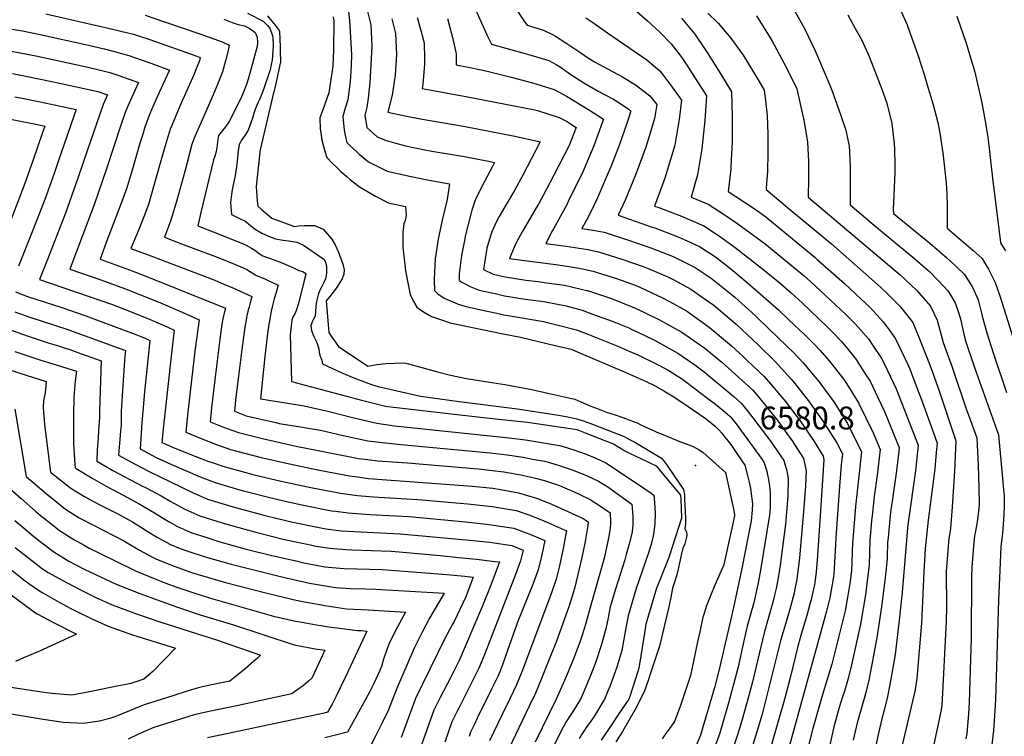
# Model space of a CAD drawing. Units: inches. Extents: x 2514341 to 2519707, y 1557753 to 1562934.
# Drawn here: x 2515739 to 2516485, y 1558336 to 1558878 of the extents above; entities that cross this region are included whole.
import ezdxf
from ezdxf.enums import TextEntityAlignment as Align

# ---------------------------------------------------------------- set-up
doc = ezdxf.new("R2010")
doc.units = ezdxf.units.IN
doc.header["$MEASUREMENT"] = 0
doc.layers.add('tile_2463_15_contour_10ft', color=212, linetype='Continuous')
doc.layers.add('tile_2463_15_spot_elev', color=97, linetype='Continuous')
doc.styles.add('Arial', font='arial.ttf')

msp = doc.modelspace()

# ---------------------------------------------------------------- linework, layer by layer
at = {"layer": 'tile_2463_15_contour_10ft'}
for points, elevation in [([(2515987.21, 1558893.84), (2515988.98, 1558877.75), (2515990.25, 1558856.31), (2515990.34, 1558851.83), (2515990.29, 1558843.39), (2515989.44, 1558831.29), (2515987.54, 1558817.66), (2515985.63, 1558811.42), (2515983.83, 1558805.15), (2515984.88, 1558794.88), (2515986.12, 1558788.38), (2515986.91, 1558785.33), (2515989.37, 1558782.91), (2515994.63, 1558778.04), (2515996.2, 1558776.64), (2516003.21, 1558770.91), (2516010.4, 1558767.16), (2516017.33, 1558763.75), (2516031.96, 1558760.33), (2516046.58, 1558757.36), (2516064.6, 1558754.02), (2516062.88, 1558742.32), (2516060.95, 1558733.88), (2516059.15, 1558726.54), (2516056.08, 1558712.18), (2516053.9, 1558697.27), (2516053.23, 1558687.32), (2516052.97, 1558681.58), (2516053.17, 1558673.19), (2516055.85, 1558670.73), (2516060.58, 1558667.42), (2516064.62, 1558665.68), (2516068.89, 1558663.9), (2516071.25, 1558663.05), (2516076.22, 1558661.41), (2516088.27, 1558658.74), (2516100.35, 1558656.1), (2516105.73, 1558654.94), (2516116.58, 1558653.16), (2516135.79, 1558649.75), (2516147.97, 1558646.81), (2516160.87, 1558643.55), (2516169.26, 1558640.2), (2516192.08, 1558631.03), (2516201.28, 1558627.09), (2516207.19, 1558624.51), (2516222.54, 1558616.96), (2516230.68, 1558612.6), (2516237, 1558608.69), (2516240.94, 1558606.03), (2516244.28, 1558603.55), (2516260.34, 1558591.55), (2516266.06, 1558587.15), (2516271.7, 1558582.68), (2516277.1, 1558577.91), (2516281.62, 1558572.39), (2516285.83, 1558566.83), (2516301.27, 1558545.29), (2516302.99, 1558542.8), (2516304.81, 1558536.37), (2516305.51, 1558533.73), (2516306.22, 1558530.11), (2516306.82, 1558524.99), (2516307.37, 1558519.96), (2516307.42, 1558508.9), (2516307.27, 1558506.34), (2516306.87, 1558503.18), (2516299.86, 1558459.89), (2516297.99, 1558450.65), (2516296.05, 1558441.43), (2516295.26, 1558437.84), (2516293.3, 1558430.7), (2516290.12, 1558418.97), (2516287.57, 1558407.91), (2516283.15, 1558388.13), (2516281.94, 1558383.39), (2516276.13, 1558361.67), (2516269.05, 1558337.27), (2516265.6, 1558327.91)], 6560), ([(2516111.08, 1558892.91), (2516120.99, 1558877.63), (2516123.42, 1558874.29), (2516135.82, 1558870.64), (2516142.14, 1558867.51), (2516145.01, 1558865.92), (2516152.84, 1558860.95), (2516163.26, 1558853.79), (2516169.94, 1558849.43), (2516174.53, 1558846.59), (2516184.68, 1558841.05), (2516195.53, 1558835.06), (2516206.15, 1558828.54), (2516216.3, 1558820.83), (2516221.63, 1558814.18), (2516219.82, 1558803.67), (2516217, 1558794.37), (2516213.24, 1558782), (2516205.83, 1558761.42), (2516197.72, 1558741.74), (2516192.4, 1558730.37), (2516218.02, 1558721.38), (2516220, 1558720.69), (2516237.11, 1558714.28), (2516242.21, 1558712.04), (2516253.96, 1558706.58), (2516265.92, 1558698.75), (2516277.56, 1558689.68), (2516290.03, 1558679.3), (2516303.93, 1558667.34), (2516313.75, 1558658.6), (2516321.88, 1558650.96), (2516333.61, 1558639.61), (2516340.87, 1558632.46), (2516345.03, 1558628.11), (2516352.42, 1558619.81), (2516360.41, 1558609.4), (2516363.83, 1558604.82), (2516374.4, 1558588.25), (2516385.29, 1558565.48), (2516390.8, 1558552.79), (2516388.52, 1558533.3), (2516386.12, 1558517.36), (2516384.58, 1558502.62), (2516384.22, 1558499.08), (2516383, 1558483.63), (2516382.63, 1558474.64), (2516382.35, 1558465.53), (2516380.18, 1558446.97), (2516379.63, 1558442.79), (2516375.8, 1558420.67), (2516368.88, 1558389.73), (2516366.5, 1558379.31), (2516363.59, 1558369.68), (2516362.16, 1558365.38), (2516359.65, 1558357.41), (2516355.57, 1558342.87), (2516355.05, 1558340.53), (2516344.16, 1558291.03)], 6500), ([(2516196.43, 1558893.76), (2516214.62, 1558877.5), (2516223.61, 1558869.16), (2516232.39, 1558860.19), (2516239.47, 1558851.13), (2516242.17, 1558847.53), (2516259.16, 1558820.73), (2516257.84, 1558802.11), (2516255.58, 1558780.66), (2516252.33, 1558760.99), (2516247.51, 1558744.04), (2516260.54, 1558738.62), (2516272.72, 1558730.78), (2516282.91, 1558723.85), (2516295.11, 1558715.08), (2516303.64, 1558708.69), (2516324.76, 1558691.31), (2516333.07, 1558684.35), (2516338.21, 1558679.87), (2516360.58, 1558659.03), (2516364.91, 1558654.92), (2516371.58, 1558648.35), (2516376.09, 1558643.39), (2516381.8, 1558636.63), (2516385.25, 1558631.69), (2516391.92, 1558621.49), (2516396.25, 1558612.83), (2516402.84, 1558598.76), (2516419.45, 1558556.06), (2516417.69, 1558539.29), (2516417.37, 1558536.59), (2516411.89, 1558497.52), (2516411.43, 1558493.21), (2516407.31, 1558444.55), (2516404.78, 1558421.33), (2516402.1, 1558397.69), (2516400.39, 1558387.44), (2516398.08, 1558374.93), (2516396.23, 1558365.82), (2516393.82, 1558355.43), (2516391.92, 1558348.74), (2516388.9, 1558335.75), (2516382.24, 1558303.32)], 6480), ([(2516321.42, 1558893.43), (2516330.94, 1558876.27), (2516333.56, 1558871.22), (2516341.49, 1558854.81), (2516344.05, 1558849.06), (2516352.6, 1558828.77), (2516353.99, 1558825.01), (2516360.81, 1558806.01), (2516364.59, 1558794.7), (2516367.15, 1558782.75), (2516367.38, 1558778.27), (2516367.92, 1558766.82), (2516367.99, 1558751.2), (2516367.93, 1558746.61), (2516368.02, 1558738.11), (2516387.81, 1558721.21), (2516415.4, 1558698.63), (2516428.21, 1558687.38), (2516439.4, 1558675.9), (2516441.77, 1558673.43), (2516442.73, 1558671.99), (2516447.59, 1558663.88), (2516450.08, 1558656.66), (2516451.53, 1558651.9), (2516453.31, 1558643.69), (2516454.38, 1558639.26), (2516455.65, 1558634.42), (2516461.3, 1558617.19), (2516462.03, 1558615.06), (2516475.99, 1558576.14), (2516480.27, 1558564.06), (2516483.42, 1558531), (2516484.43, 1558519.77), (2516484.53, 1558518.2), (2516484.68, 1558514.5), (2516484.66, 1558509.44), (2516484.18, 1558499.44), (2516483.22, 1558489.45), (2516482.06, 1558479.46), (2516481.27, 1558461.44), (2516480.37, 1558438.68), (2516477.96, 1558363.51), (2516477.68, 1558358.84), (2516476.44, 1558339.88), (2516475.24, 1558329.25)], 6440), ([(2515911.75, 1558883.39), (2515923.67, 1558877.47), (2515926.92, 1558873.98), (2515928.49, 1558871.92), (2515930.68, 1558866.28), (2515930.86, 1558864.2), (2515931.1, 1558860.55), (2515931.17, 1558858.05), (2515930.39, 1558847.78), (2515929.94, 1558845.67), (2515929.06, 1558841.8), (2515928.57, 1558839.7), (2515923.66, 1558824.84), (2515920.98, 1558818.58), (2515919.59, 1558815.49), (2515917.32, 1558809.97), (2515915.46, 1558803.96), (2515912.16, 1558794.76), (2515909.58, 1558790.67), (2515907.77, 1558787.98), (2515905.36, 1558784.02), (2515904.75, 1558779.19), (2515903.6, 1558768.87), (2515902.67, 1558762.27), (2515902.25, 1558760.07), (2515901.51, 1558756.83), (2515900.08, 1558749.69), (2515899.47, 1558746.03), (2515898.81, 1558740), (2515899.46, 1558730.96), (2515905.14, 1558728.17), (2515910.34, 1558725.7), (2515914.28, 1558722.22), (2515916.47, 1558720.52), (2515918.21, 1558719.34), (2515919.97, 1558718.32), (2515922.62, 1558716.81), (2515927.48, 1558714.35), (2515932.83, 1558712.5), (2515938.79, 1558711.54), (2515943.09, 1558710.91), (2515949.11, 1558709.97), (2515954.05, 1558707.7), (2515969.47, 1558697.1), (2515970.64, 1558694.66), (2515971.43, 1558691.53), (2515971.59, 1558686.78), (2515971.34, 1558684.67), (2515970.72, 1558682.03), (2515969.39, 1558679.47), (2515968.39, 1558677.43), (2515967.27, 1558675.08), (2515965.52, 1558671.02), (2515964.08, 1558665.89), (2515963.65, 1558663.35), (2515963.46, 1558661.2), (2515963.16, 1558657.57), (2515962.84, 1558653.92), (2515961.78, 1558651.68), (2515960.75, 1558649.52), (2515959.61, 1558646.49), (2515960.15, 1558643.03), (2515961.97, 1558638.4), (2515963.86, 1558634.48), (2515964.8, 1558632.41), (2515965.65, 1558629.17), (2515966.05, 1558626.31), (2515966.62, 1558623.49), (2515968.02, 1558620.53), (2515968.4, 1558617.64), (2515983.01, 1558610.96), (2515992.24, 1558607.08), (2516001.54, 1558603.56), (2516005.67, 1558602.16), (2516010.58, 1558600.57), (2516042.78, 1558593.38), (2516057.35, 1558591.29), (2516071.9, 1558589.23), (2516116.08, 1558583.77), (2516147.22, 1558578.91), (2516154.14, 1558577.55), (2516160.94, 1558576.11), (2516166.47, 1558574.28), (2516172.08, 1558572.3), (2516196.89, 1558562.6), (2516200.98, 1558560.53), (2516204.95, 1558558.51), (2516225.17, 1558546.36), (2516227.63, 1558543.24), (2516229.84, 1558540.09), (2516241.89, 1558522.54), (2516242.5, 1558518.54), (2516242.66, 1558515.44), (2516243.22, 1558500.84), (2516243.33, 1558496.32), (2516242.8, 1558492.97), (2516244.02, 1558490.25), (2516244.22, 1558488.16), (2516244.19, 1558486.54), (2516242.86, 1558481.3), (2516241.29, 1558478.16), (2516240.25, 1558474.1), (2516239.79, 1558471.66), (2516237.01, 1558459.05), (2516235.38, 1558453.85), (2516233.59, 1558447.75), (2516232.09, 1558440.83), (2516230.39, 1558432.58), (2516223.62, 1558403.84), (2516220.21, 1558393.3), (2516216.67, 1558382.63), (2516215.32, 1558378.74), (2516211.97, 1558369.32), (2516209.33, 1558363.87), (2516206.18, 1558357.68), (2516195.68, 1558339.21), (2516195.63, 1558339.13), (2516194.38, 1558337.13), (2516190.58, 1558331.46)], 6590), ([(2516002.56, 1558884.64), (2516005, 1558874.48), (2516005.82, 1558858.29), (2516004.21, 1558830.71), (2516002.95, 1558818.98), (2516002, 1558812.3), (2516000.59, 1558806.18), (2516002.03, 1558796.67), (2516009.84, 1558789.72), (2516016.61, 1558786.88), (2516031.25, 1558783.03), (2516045.87, 1558779.95), (2516051.26, 1558778.99), (2516075.92, 1558774.86), (2516094.15, 1558771.18), (2516098.75, 1558770.23), (2516097.2, 1558767.24), (2516090.91, 1558755.39), (2516084.22, 1558742.43), (2516081.58, 1558734.23), (2516080.72, 1558731.12), (2516076.87, 1558715.52), (2516075.97, 1558711.25), (2516073.91, 1558701.09), (2516073.16, 1558695.93), (2516072.08, 1558685.97), (2516071.83, 1558681.24), (2516073.55, 1558679.96), (2516080.76, 1558676.13), (2516087.04, 1558673.63), (2516094.11, 1558672.05), (2516099.09, 1558670.96), (2516106.28, 1558669.39), (2516121.84, 1558666.85), (2516134.13, 1558665.19), (2516137.41, 1558664.63), (2516153.07, 1558661.6), (2516165.03, 1558658.35), (2516172.89, 1558655.47), (2516187.76, 1558650.03), (2516200.37, 1558644.91), (2516202.79, 1558643.88), (2516206.69, 1558642.02), (2516219.91, 1558635.68), (2516237.4, 1558625.96), (2516250.36, 1558617.08), (2516257.37, 1558611.68), (2516260.76, 1558608.9), (2516280.12, 1558592.78), (2516285.48, 1558587.96), (2516290.03, 1558582.48), (2516294.42, 1558576.8), (2516304.74, 1558563.3), (2516307.21, 1558559.93), (2516317.87, 1558544.48), (2516320.07, 1558536.83), (2516320.65, 1558533.58), (2516320.95, 1558530.81), (2516321.16, 1558528.5), (2516320.85, 1558519.69), (2516320.74, 1558517.16), (2516319.78, 1558505.48), (2516318.92, 1558496.4), (2516314.98, 1558465.34), (2516313.72, 1558456.94), (2516311.9, 1558447.69), (2516310.82, 1558442.57), (2516309.47, 1558437.33), (2516302.83, 1558413.99), (2516294.03, 1558376.88), (2516290.5, 1558363.63), (2516286.71, 1558350.06), (2516283.25, 1558338.14), (2516280, 1558328.49)], 6550), ([(2516084.43, 1558886.29), (2516093.43, 1558866.04), (2516096.36, 1558859.82), (2516107.37, 1558856.98), (2516123.65, 1558852.36), (2516139.96, 1558847.57), (2516145.36, 1558844.43), (2516149.27, 1558842.14), (2516155.85, 1558837.41), (2516166.43, 1558830.61), (2516177.3, 1558824.44), (2516188.27, 1558818.48), (2516190.3, 1558817.22), (2516198.8, 1558811.58), (2516201.85, 1558809.31), (2516199.86, 1558802.83), (2516194.94, 1558788.31), (2516192.68, 1558782.01), (2516186.73, 1558766.91), (2516184.88, 1558762.35), (2516176.57, 1558743.62), (2516171.27, 1558732.44), (2516168.24, 1558726.49), (2516164.92, 1558720.3), (2516173.52, 1558718.97), (2516181.65, 1558717.48), (2516199.32, 1558711.73), (2516216.99, 1558705.73), (2516233.97, 1558699), (2516240.03, 1558696.16), (2516250.69, 1558690.69), (2516262.83, 1558682.58), (2516279.16, 1558669.57), (2516280.79, 1558668.17), (2516296.36, 1558654.16), (2516298.43, 1558652.17), (2516320.63, 1558630.67), (2516324.99, 1558626.33), (2516332.44, 1558618.52), (2516341.59, 1558607.72), (2516344.3, 1558604.4), (2516355.55, 1558588.88), (2516366.09, 1558572.5), (2516376.48, 1558551.15), (2516371.98, 1558509.81), (2516369.91, 1558484.79), (2516369.76, 1558481.84), (2516369.56, 1558475.8), (2516369.34, 1558466.8), (2516368.96, 1558461.08), (2516367.94, 1558452.76), (2516366.21, 1558442.33), (2516364.09, 1558430.67), (2516361.61, 1558420.56), (2516353.99, 1558390.25), (2516351.2, 1558380.51), (2516346.78, 1558366.33), (2516339.76, 1558341.63), (2516334.21, 1558319.53)], 6510), ([(2516260.27, 1558883.4), (2516268.08, 1558875.79), (2516277.7, 1558864.37), (2516286.87, 1558851.64), (2516298.44, 1558833.02), (2516302.88, 1558825), (2516303.73, 1558819.37), (2516305.1, 1558805.81), (2516305.6, 1558791.45), (2516305.63, 1558777.41), (2516305.29, 1558763.6), (2516304.46, 1558750.76), (2516304.43, 1558749.89), (2516320.39, 1558736.43), (2516330.63, 1558727.81), (2516353.79, 1558708.55), (2516390.97, 1558675.93), (2516394.87, 1558672.3), (2516402.91, 1558664.18), (2516405.73, 1558661.21), (2516412.63, 1558652.64), (2516415.33, 1558648.96), (2516420.09, 1558638.08), (2516429.17, 1558615.03), (2516435.61, 1558596.54), (2516448.09, 1558559.33), (2516446.92, 1558536.51), (2516445.15, 1558509.31), (2516443.88, 1558493), (2516443.39, 1558489.72), (2516442.59, 1558485.38), (2516442.07, 1558479.73), (2516440.88, 1558463.42), (2516440.8, 1558461.05), (2516440.83, 1558433.28), (2516440.65, 1558422.94), (2516437.35, 1558358.67), (2516436.4, 1558353.41), (2516435.44, 1558348.28), (2516431.41, 1558329.66)], 6460), ([(2516406.34, 1558885.13), (2516411.04, 1558874.48), (2516412.03, 1558872.21), (2516419.57, 1558851.18), (2516423.92, 1558837.04), (2516426.34, 1558829.18), (2516430.69, 1558814.96), (2516434.44, 1558800.51), (2516435.58, 1558794.02), (2516436.44, 1558789.11), (2516438.13, 1558777.72), (2516439.54, 1558766.31), (2516440.7, 1558754.7), (2516441.26, 1558746.18), (2516441.4, 1558737.62), (2516441.36, 1558729.1), (2516441.4, 1558720.57), (2516453.9, 1558709.99), (2516460.92, 1558703.82), (2516467.81, 1558697.52), (2516470.79, 1558692.78), (2516472.82, 1558689.48), (2516477.74, 1558679.45), (2516481.36, 1558669.35), (2516512.84, 1558568.95)], 6420), ([(2515759.02, 1558883.01), (2515809.47, 1558871.32), (2515821.06, 1558868.54), (2515825.37, 1558867.42), (2515829.91, 1558866), (2515837.75, 1558863.47), (2515849.94, 1558859.21), (2515873.36, 1558850.75), (2515874.66, 1558850.25), (2515875.88, 1558849.75), (2515875.27, 1558847.38), (2515873.36, 1558842.53), (2515870.97, 1558836.69), (2515860.52, 1558813.06), (2515854.39, 1558798.43), (2515853.25, 1558795.49), (2515849.38, 1558783.03), (2515848.06, 1558778.69), (2515840.81, 1558752.76), (2515836.62, 1558738.54), (2515833.13, 1558729.01), (2515829.45, 1558719.62), (2515823.38, 1558705.11), (2515838.41, 1558699.62), (2515886.88, 1558681.12), (2515893.78, 1558678.22), (2515900.58, 1558675.23), (2515911.69, 1558670.3), (2515915.05, 1558668.71), (2515914.29, 1558665.96), (2515912.88, 1558660.89), (2515911.93, 1558657.5), (2515911.14, 1558654.14), (2515910.63, 1558650.97), (2515909.78, 1558645.59), (2515907.36, 1558628.53), (2515904.07, 1558602.38), (2515902.92, 1558592.5), (2515901.74, 1558581.88), (2515910.74, 1558578.44), (2515933.18, 1558573.22), (2515935.77, 1558572.65), (2515951.86, 1558570.02), (2515956.14, 1558569.35), (2515967.08, 1558567.39), (2515984.21, 1558563.51), (2516002.71, 1558559.48), (2516015.97, 1558557.83), (2516028.03, 1558556.61), (2516095.55, 1558550.34), (2516108.26, 1558548.76), (2516120.37, 1558546.95), (2516127.55, 1558545.66), (2516136.52, 1558544), (2516140.31, 1558542.93), (2516147.57, 1558540.85), (2516157.54, 1558537.36), (2516168.29, 1558533.1), (2516177.33, 1558528.9), (2516182.4, 1558525.96), (2516185.27, 1558524.04), (2516187.31, 1558522.62), (2516202.73, 1558511.57), (2516203.52, 1558502.38), (2516203.42, 1558495.89), (2516202.89, 1558490.8), (2516202.58, 1558489.32), (2516200.43, 1558480.29), (2516198.51, 1558473.22), (2516197.39, 1558469.26), (2516190.38, 1558447.18), (2516186.4, 1558433.67), (2516184.73, 1558425.37), (2516183.04, 1558417), (2516179.36, 1558404.34), (2516175.37, 1558392.09), (2516173.89, 1558388.01), (2516171.01, 1558380.36), (2516165.8, 1558368.37), (2516163.71, 1558363.76), (2516160.34, 1558357.95), (2516156.46, 1558352.14), (2516152.81, 1558346.33), (2516151.64, 1558344.38), (2516149.77, 1558340.67), (2516134.1, 1558308.67)], 6620), ([(2515834.32, 1558881.78), (2515848.22, 1558877.17), (2515876.42, 1558867.62), (2515892.46, 1558861.69), (2515897.69, 1558859.07), (2515896.95, 1558855.16), (2515895.11, 1558847.39), (2515892.79, 1558838.88), (2515889.03, 1558829.3), (2515885.05, 1558819.82), (2515874.82, 1558796.77), (2515871.15, 1558788.33), (2515869.5, 1558783.98), (2515864.23, 1558763.47), (2515857.83, 1558740.73), (2515853.67, 1558726.49), (2515850.08, 1558717.04), (2515848.74, 1558713.72), (2515861.66, 1558708.72), (2515889.57, 1558698.27), (2515901.77, 1558693.37), (2515908.53, 1558690.36), (2515911.23, 1558689.11), (2515915.15, 1558686.71), (2515917.98, 1558684.81), (2515925.4, 1558681.86), (2515927.26, 1558681.01), (2515935, 1558677.46), (2515933.33, 1558671.91), (2515931.87, 1558666.93), (2515930.38, 1558660.97), (2515929.37, 1558656.49), (2515928.27, 1558650.2), (2515927.89, 1558647.93), (2515926.86, 1558640.62), (2515924.79, 1558623.37), (2515921.49, 1558591.3), (2515943.8, 1558587.83), (2515954.68, 1558585.97), (2515973.52, 1558581.54), (2515991.21, 1558577.07), (2516009.58, 1558572.79), (2516023.07, 1558570.75), (2516109.93, 1558561.74), (2516122.07, 1558560.21), (2516138.8, 1558557.51), (2516147.92, 1558556), (2516150.74, 1558555.16), (2516158.84, 1558552.72), (2516168.05, 1558549.37), (2516175.38, 1558546.19), (2516182.96, 1558542.88), (2516185.81, 1558541.03), (2516212.55, 1558523.16), (2516217.42, 1558519.73), (2516219.28, 1558518.27), (2516219.85, 1558512.62), (2516220.45, 1558504.41), (2516220.18, 1558496.54), (2516219.16, 1558488.66), (2516218.02, 1558484.04), (2516217.07, 1558480.25), (2516214.95, 1558473.94), (2516206, 1558447.51), (2516199.79, 1558426.81), (2516198.2, 1558417.75), (2516196.72, 1558409.09), (2516195.2, 1558400.48), (2516191.41, 1558387.98), (2516187.16, 1558376.09), (2516186.02, 1558373.27), (2516184.26, 1558369.19), (2516181.9, 1558363.76), (2516179.63, 1558359.84), (2516175.9, 1558353.54), (2516174.38, 1558351.18), (2516172.83, 1558348.85), (2516170.33, 1558345.35), (2516168.66, 1558343.08), (2516166.26, 1558339.56), (2516164.74, 1558337.23), (2516162.87, 1558333.67)], 6610), ([(2515893.9, 1558878.77), (2515900.12, 1558876.22), (2515902.25, 1558875.57), (2515904.65, 1558874.89), (2515909.35, 1558873.81), (2515911.44, 1558872.75), (2515913.83, 1558871.53), (2515917.49, 1558868.73), (2515919.02, 1558865.15), (2515919.18, 1558861.12), (2515919.1, 1558858.09), (2515913.58, 1558837.94), (2515912.2, 1558833.52), (2515911.09, 1558830.01), (2515908.35, 1558823.1), (2515906.55, 1558818.65), (2515897.94, 1558801.31), (2515894.97, 1558797.41), (2515892.7, 1558794.61), (2515889.8, 1558790.85), (2515889.08, 1558786.16), (2515888.76, 1558783.06), (2515888.08, 1558778.55), (2515886.86, 1558775.04), (2515886.07, 1558772.25), (2515876.46, 1558732.4), (2515874.1, 1558722.34), (2515885.61, 1558717.77), (2515899.1, 1558712.44), (2515908.45, 1558708.56), (2515910.78, 1558707.58), (2515914.69, 1558705.31), (2515917.18, 1558703.83), (2515920.64, 1558701.34), (2515923.24, 1558699.66), (2515931.15, 1558696.86), (2515935.92, 1558695.08), (2515938.99, 1558693.86), (2515945.93, 1558690.86), (2515950.52, 1558688.51), (2515953.54, 1558687.76), (2515955.42, 1558686.46), (2515955.74, 1558685.62), (2515954.42, 1558679.99), (2515950.91, 1558665.49), (2515948.79, 1558658.61), (2515947.71, 1558656.19), (2515946.1, 1558652.99), (2515945.17, 1558650.88), (2515944.24, 1558641.98), (2515944.12, 1558639.69), (2515944.95, 1558604.47), (2515998.07, 1558590.36), (2516016.29, 1558585.79), (2516017.88, 1558585.55), (2516074.75, 1558578.79), (2516099.45, 1558576.15), (2516123.78, 1558573.5), (2516159.62, 1558568.34), (2516160.97, 1558567.91), (2516167.24, 1558565.49), (2516174.4, 1558562.71), (2516181.56, 1558559.93), (2516188.71, 1558557.14), (2516191.65, 1558555.42), (2516194.57, 1558553.68), (2516196.82, 1558552.14), (2516201.91, 1558549.62), (2516205.3, 1558548.18), (2516221.15, 1558540.52), (2516223.48, 1558537.8), (2516239.52, 1558518.39), (2516239.83, 1558515.27), (2516240.25, 1558501.39), (2516240.25, 1558500.94), (2516240.24, 1558500.73), (2516230.59, 1558470.94), (2516228.65, 1558466.11), (2516223.86, 1558453.91), (2516221.47, 1558447.81), (2516213.3, 1558420.63), (2516212.24, 1558413.84), (2516207.94, 1558387.25), (2516207.2, 1558384.77), (2516201.07, 1558365.7), (2516200.36, 1558363.77), (2516192.67, 1558352.3), (2516187.79, 1558345.03), (2516179.53, 1558332.69)], 6600), ([(2515926.94, 1558881.32), (2515930.19, 1558877.28), (2515932.56, 1558874.32), (2515935.75, 1558870.27), (2515935.97, 1558869.59), (2515936.21, 1558863.75), (2515936.41, 1558857.89), (2515936.53, 1558853.66), (2515936.7, 1558847.78), (2515936.59, 1558846.66), (2515935.33, 1558840.66), (2515934.06, 1558834.67), (2515931.73, 1558823.67), (2515931.44, 1558822.75), (2515931.16, 1558821.94), (2515921.48, 1558780.97), (2515921.36, 1558780.24), (2515918.4, 1558754.56), (2515918.32, 1558751.91), (2515919.09, 1558741.29), (2515919.48, 1558737.15), (2515922.13, 1558734.85), (2515930.21, 1558728.02), (2515946.6, 1558721.94), (2515946.74, 1558721.88), (2515950.66, 1558722.24), (2515954.58, 1558722.44), (2515958.5, 1558722.63), (2515962.41, 1558722.67), (2515966.69, 1558720.74), (2515968.89, 1558719.74), (2515975.64, 1558712.26), (2515978.13, 1558707.83), (2515980.28, 1558702.88), (2515982.28, 1558697.68), (2515984.22, 1558692.39), (2515984.23, 1558692.36), (2515984.25, 1558692.28), (2515984.84, 1558689.07), (2515984.66, 1558685.57), (2515983.26, 1558682.21), (2515981.18, 1558678.64), (2515979.03, 1558675.39), (2515976.66, 1558672.11), (2515974.06, 1558668.81), (2515971.36, 1558665.56), (2515971.3, 1558665.43), (2515971.78, 1558659.49), (2515972.75, 1558647.45), (2515973.24, 1558641.44), (2515975.08, 1558638.78), (2515978.78, 1558633.48), (2515980.6, 1558630.86), (2515986.16, 1558627.14), (2515997.28, 1558619.69), (2516002.79, 1558616.01), (2516002.85, 1558615.99), (2516009.64, 1558617.2), (2516016.44, 1558617.89), (2516023.21, 1558618.32), (2516029.96, 1558618.43), (2516033.68, 1558617.69), (2516036.32, 1558617.13), (2516055.45, 1558611.73), (2516065.28, 1558609.07), (2516077.61, 1558606.64), (2516096.79, 1558603.71), (2516106.46, 1558602.21), (2516113.26, 1558600.89), (2516126.99, 1558598.21), (2516139.14, 1558595.64), (2516159.57, 1558590.96), (2516166.44, 1558587.92), (2516171.75, 1558585.78), (2516177.08, 1558583.67), (2516183.43, 1558581.24), (2516190.18, 1558579.24), (2516195.79, 1558577.18), (2516201.22, 1558575.14), (2516206.64, 1558573.1), (2516208.96, 1558571.93), (2516213.4, 1558569.67), (2516219.55, 1558566.96), (2516221.58, 1558566.07), (2516226.11, 1558564.12), (2516239.42, 1558558.73), (2516245.72, 1558556.32), (2516249.04, 1558555.26), (2516253.63, 1558552.68), (2516256.46, 1558550.74), (2516273.54, 1558535.52), (2516273.6, 1558535.42), (2516279.89, 1558506.57), (2516280.45, 1558503.27), (2516280.39, 1558502.52), (2516278.41, 1558493.32), (2516276.42, 1558484.12), (2516274.43, 1558474.92), (2516272.44, 1558465.73), (2516272.41, 1558465.57), (2516265.65, 1558449.97), (2516262.33, 1558442.02), (2516260.57, 1558437.76), (2516259.05, 1558434.05), (2516257.13, 1558427.86), (2516256.51, 1558425.82), (2516254.08, 1558414.72), (2516252.47, 1558407.21), (2516249.42, 1558392.63), (2516247.05, 1558381.72), (2516243.1, 1558369.46), (2516239.26, 1558358.08), (2516235.11, 1558346.76), (2516230.9, 1558341.07), (2516229.48, 1558339.24), (2516225.64, 1558333.65)], 6580), ([(2515976.51, 1558880.53), (2515977.18, 1558877.37), (2515976.73, 1558855.74), (2515976.3, 1558843.25), (2515973.28, 1558822.95), (2515968.64, 1558810.2), (2515966.52, 1558804.08), (2515966.83, 1558795.65), (2515967.26, 1558792.73), (2515968.09, 1558787.27), (2515970.17, 1558778.95), (2515971.79, 1558773.99), (2515975.74, 1558769.86), (2515979.22, 1558766.48), (2515982.48, 1558763.34), (2515987.08, 1558759.3), (2515989.39, 1558757.32), (2515996.51, 1558751.9), (2516002.6, 1558748.3), (2516008.72, 1558744.78), (2516011.14, 1558743.42), (2516018.08, 1558739.79), (2516031.28, 1558737), (2516031.78, 1558730.21), (2516031.07, 1558726.46), (2516030.16, 1558723.74), (2516029.23, 1558717.35), (2516029.25, 1558712.71), (2516029.31, 1558706.08), (2516030.73, 1558692.79), (2516031.37, 1558688.22), (2516033.23, 1558677.85), (2516034.32, 1558672.91), (2516034.95, 1558670.36), (2516037.41, 1558664.92), (2516039.81, 1558660.76), (2516045.01, 1558657.03), (2516050.94, 1558653.69), (2516057.73, 1558651.29), (2516065.18, 1558648.93), (2516089.39, 1558643.71), (2516105.16, 1558640.38), (2516118.51, 1558637.89), (2516144.56, 1558631.72), (2516156.71, 1558628.75), (2516164.45, 1558625.53), (2516196.41, 1558611.95), (2516206.6, 1558607.44), (2516213.55, 1558604.3), (2516220.44, 1558601.1), (2516226.88, 1558597.33), (2516233.22, 1558593.43), (2516239.89, 1558589.11), (2516250.98, 1558581.73), (2516259.16, 1558575.81), (2516263.3, 1558572.6), (2516265.93, 1558570.28), (2516268.65, 1558567.77), (2516270.74, 1558565.23), (2516273.17, 1558562.25), (2516275.53, 1558559.23), (2516277.55, 1558556.57), (2516281.73, 1558550.65), (2516288.12, 1558541.11), (2516290.55, 1558532.04), (2516291.54, 1558528.14), (2516292.42, 1558523.63), (2516292.78, 1558521.35), (2516294, 1558511.67), (2516293.91, 1558506.98), (2516293.03, 1558498.81), (2516286.06, 1558462.83), (2516279.72, 1558433.11), (2516268.92, 1558386.15), (2516265.53, 1558373.31), (2516254.63, 1558336.38), (2516251.01, 1558327.48)], 6570), ([(2516020.87, 1558879.08), (2516023.79, 1558868.12), (2516024.42, 1558852), (2516023.47, 1558836.41), (2516021.31, 1558821.23), (2516017.99, 1558808.51), (2516031.12, 1558805.65), (2516042.62, 1558803.38), (2516076.48, 1558797.59), (2516112.94, 1558790.39), (2516131.16, 1558786.51), (2516133.29, 1558786.04), (2516120.07, 1558760.59), (2516113.88, 1558749.07), (2516108.35, 1558739.77), (2516102.21, 1558729.35), (2516100.34, 1558725.65), (2516096.62, 1558717.83), (2516095.68, 1558714.64), (2516092.99, 1558705.49), (2516090.49, 1558689.3), (2516097.73, 1558685.71), (2516106.84, 1558683.72), (2516122.39, 1558681.18), (2516131.65, 1558680.07), (2516137.97, 1558679.23), (2516151.73, 1558677.26), (2516164.28, 1558674.38), (2516168.52, 1558673.41), (2516169.22, 1558673.24), (2516170.71, 1558672.76), (2516187.4, 1558667.14), (2516202.18, 1558661.16), (2516205.39, 1558659.86), (2516223.14, 1558651.42), (2516240.63, 1558641.71), (2516258.02, 1558629.55), (2516270.73, 1558618.95), (2516288.63, 1558602.98), (2516293.97, 1558598.15), (2516298.57, 1558592.72), (2516305.8, 1558583.73), (2516313.12, 1558574.52), (2516320.05, 1558565.04), (2516323.96, 1558559.43), (2516332.74, 1558546.17), (2516333.68, 1558541.6), (2516334.57, 1558536.81), (2516334.07, 1558525.43), (2516332.81, 1558508.87), (2516329.61, 1558470.88), (2516328.73, 1558462.41), (2516327.96, 1558457.02), (2516327.5, 1558454.01), (2516326.18, 1558447.25), (2516325.47, 1558444.04), (2516322.38, 1558431.98), (2516318.94, 1558420.64), (2516315.59, 1558408.98), (2516301.3, 1558352.37), (2516297.44, 1558339.02), (2516294.39, 1558329.08)], 6540), ([(2516040.17, 1558880.03), (2516042.97, 1558870.36), (2516045.4, 1558860.81), (2516045.67, 1558849.04), (2516045.74, 1558844.79), (2516044.37, 1558829.34), (2516043.83, 1558826.4), (2516046.79, 1558825.79), (2516061.91, 1558822.93), (2516077.03, 1558820.28), (2516128.02, 1558810.48), (2516131.32, 1558809.6), (2516147.68, 1558804.48), (2516153.3, 1558801.6), (2516160.52, 1558796.82), (2516155.19, 1558783.25), (2516143.67, 1558760.76), (2516137.88, 1558749.58), (2516131.97, 1558738.61), (2516130.37, 1558735.88), (2516125.8, 1558728.12), (2516119.62, 1558717.65), (2516115.34, 1558709.81), (2516113.78, 1558706.55), (2516110.01, 1558697.67), (2516119.47, 1558696.28), (2516145.26, 1558693.06), (2516155.22, 1558691.58), (2516158.39, 1558691.02), (2516165.32, 1558689.81), (2516173.37, 1558688), (2516176.56, 1558687), (2516191.07, 1558682.36), (2516205.15, 1558677.29), (2516208.68, 1558675.9), (2516226.47, 1558667.61), (2516231.19, 1558664.98), (2516243.95, 1558657.88), (2516261.32, 1558645.6), (2516278.26, 1558631.28), (2516287.17, 1558622.96), (2516290.07, 1558620.25), (2516302.53, 1558608.41), (2516307.56, 1558602.65), (2516319.06, 1558589.17), (2516321.85, 1558585.56), (2516330.08, 1558574.52), (2516335.39, 1558566.78), (2516340.69, 1558558.86), (2516347.61, 1558547.86), (2516347.98, 1558545.13), (2516346.32, 1558518.03), (2516345.3, 1558502.55), (2516343.02, 1558469.15), (2516342.28, 1558460.19), (2516341.17, 1558451.85), (2516340.93, 1558450.42), (2516340.28, 1558447.41), (2516338.39, 1558438.97), (2516337.81, 1558436.67), (2516335.22, 1558427.24), (2516331.75, 1558415.62), (2516328.42, 1558403.95), (2516322.87, 1558380.89), (2516318.54, 1558364.4), (2516307.43, 1558325.96)], 6530), ([(2516063.08, 1558879.28), (2516067.27, 1558863.85), (2516069.79, 1558852.56), (2516069.68, 1558844.28), (2516077.58, 1558842.84), (2516089.91, 1558840.34), (2516095.13, 1558839.07), (2516111.31, 1558835.01), (2516127.56, 1558830.52), (2516143.89, 1558825.62), (2516153.17, 1558820.41), (2516170.68, 1558809.82), (2516181.18, 1558803.06), (2516173.79, 1558782.89), (2516165.75, 1558763.67), (2516154.53, 1558740.63), (2516153.11, 1558737.8), (2516149.95, 1558731.88), (2516144.35, 1558721.76), (2516142.7, 1558718.71), (2516137.47, 1558708.99), (2516152.99, 1558706.81), (2516169.38, 1558704.25), (2516177.48, 1558702.63), (2516195.19, 1558697.01), (2516211.17, 1558691.54), (2516216.25, 1558689.49), (2516230.03, 1558683.73), (2516234.93, 1558681.2), (2516247.34, 1558674.34), (2516256.69, 1558667.87), (2516264.73, 1558662.19), (2516274.88, 1558653.62), (2516281.66, 1558647.84), (2516298.32, 1558632.13), (2516311.55, 1558619.23), (2516323.34, 1558606.03), (2516325.07, 1558604.01), (2516336.51, 1558589.62), (2516338.17, 1558587.33), (2516347.61, 1558574.06), (2516358.2, 1558557.51), (2516362.15, 1558549.52), (2516361.19, 1558541.15), (2516359.7, 1558521.53), (2516357.02, 1558485.94), (2516356.22, 1558467.09), (2516355.6, 1558459.01), (2516355.27, 1558456.53), (2516352.6, 1558440.46), (2516352.15, 1558438.4), (2516350.14, 1558430.35), (2516321.68, 1558326.84)], 6520), ([(2516167.87, 1558879.76), (2516173.81, 1558875.73), (2516184.27, 1558868.55), (2516214.08, 1558847.93), (2516224, 1558839.67), (2516225.7, 1558837.45), (2516233.17, 1558827.47), (2516240.4, 1558817.45), (2516238.62, 1558802.93), (2516237.89, 1558798.63), (2516235.27, 1558783.38), (2516228.75, 1558761.63), (2516227.58, 1558758.4), (2516219.96, 1558737.21), (2516223.16, 1558736.08), (2516240.25, 1558729.56), (2516257.2, 1558722.33), (2516269.12, 1558714.47), (2516280.9, 1558705.92), (2516291.22, 1558697.84), (2516303.09, 1558688.5), (2516314.92, 1558678.77), (2516323.31, 1558671.48), (2516331.54, 1558663.97), (2516350.67, 1558645.67), (2516354.88, 1558641.51), (2516361.44, 1558634.69), (2516365.46, 1558629.93), (2516372.42, 1558621.11), (2516378.93, 1558611.05), (2516383.05, 1558604.66), (2516389.03, 1558592.2), (2516393.87, 1558581.76), (2516403.95, 1558557.44), (2516405.12, 1558554.42), (2516404.82, 1558551.56), (2516402.9, 1558534.94), (2516400.01, 1558515.39), (2516398.58, 1558505.47), (2516396.64, 1558486.29), (2516396.34, 1558482.44), (2516396.25, 1558480.39), (2516396.06, 1558473.44), (2516395.95, 1558470.05), (2516394.42, 1558455.55), (2516393.95, 1558451.55), (2516391.6, 1558433.78), (2516388.18, 1558410.11), (2516384.18, 1558388.85), (2516382.08, 1558378.19), (2516379.67, 1558367.8), (2516374, 1558348.39), (2516373.22, 1558345.72), (2516370.23, 1558332.74)], 6490), ([(2516240.31, 1558879.59), (2516246.64, 1558872.01), (2516250.34, 1558867.53), (2516257.73, 1558856.68), (2516259.65, 1558853.72), (2516268.69, 1558839.27), (2516278.11, 1558823.93), (2516278.14, 1558823.39), (2516278.73, 1558805.12), (2516278.75, 1558791.03), (2516278.68, 1558786.27), (2516277.75, 1558767.37), (2516277.56, 1558765.11), (2516275.63, 1558748.42), (2516293.83, 1558736.43), (2516299.49, 1558732.47), (2516304.2, 1558729.11), (2516341.4, 1558698.21), (2516343, 1558696.88), (2516363.63, 1558678.54), (2516376.4, 1558666.71), (2516382.53, 1558660.89), (2516388.13, 1558654.98), (2516393.1, 1558649.53), (2516397.61, 1558643.46), (2516402.21, 1558636.81), (2516411.68, 1558617.19), (2516412.8, 1558614.57), (2516420.05, 1558595.74), (2516421.78, 1558591.27), (2516431.04, 1558565.41), (2516433.77, 1558557.69), (2516433.21, 1558550.5), (2516431.98, 1558538.26), (2516427.05, 1558499.25), (2516425.01, 1558480.25), (2516424.8, 1558477.83), (2516423.81, 1558460.3), (2516421.94, 1558421.33), (2516418.56, 1558379.47), (2516417.1, 1558370.75), (2516404.18, 1558315.08)], 6470), ([(2516297.1, 1558881.49), (2516308.57, 1558862.59), (2516319.61, 1558842.41), (2516327.65, 1558826.07), (2516333.05, 1558801.2), (2516335.77, 1558785.8), (2516336.56, 1558771.26), (2516336.57, 1558760.95), (2516336.36, 1558752.5), (2516336.31, 1558750.18), (2516336.2, 1558744.05), (2516378.24, 1558708.32), (2516400.98, 1558689.33), (2516405.54, 1558685.34), (2516418.4, 1558673.31), (2516428.77, 1558661.39), (2516433.92, 1558650.88), (2516435.92, 1558643.21), (2516438.48, 1558633.95), (2516445.16, 1558615.36), (2516455.73, 1558583.72), (2516458.99, 1558574.85), (2516463.99, 1558561.61), (2516464.95, 1558540.86), (2516465.44, 1558523.79), (2516465.57, 1558511.58), (2516465.39, 1558508.34), (2516464.4, 1558499.58), (2516462.77, 1558491.06), (2516462.25, 1558487.57), (2516461.27, 1558479.6), (2516460.11, 1558463.46), (2516459.93, 1558456.86), (2516459.69, 1558410.21), (2516458, 1558361.09), (2516457.61, 1558352.75), (2516456.22, 1558337.78), (2516455.48, 1558333.66)], 6450), ([(2516366.12, 1558882.26), (2516371.58, 1558872.24), (2516376.69, 1558863.46), (2516380.38, 1558855.24), (2516382.43, 1558850.57), (2516392, 1558825.89), (2516395.39, 1558816), (2516396.32, 1558813.2), (2516399.49, 1558799.78), (2516401.27, 1558784.32), (2516401.52, 1558780.52), (2516401.84, 1558768.25), (2516401.76, 1558762.46), (2516401.43, 1558751.68), (2516401.11, 1558745.38), (2516400.61, 1558734.92), (2516400.78, 1558731.63), (2516428.38, 1558709.16), (2516441.1, 1558698.14), (2516448, 1558691.86), (2516454.64, 1558685.33), (2516460.65, 1558675.81), (2516464.91, 1558666.16), (2516467.53, 1558656.16), (2516468.04, 1558653.93), (2516471.52, 1558641.13), (2516476.35, 1558626.16), (2516486.47, 1558595.95)], 6430), ([(2516448.82, 1558881.04), (2516455.93, 1558860.68), (2516462.28, 1558838.62), (2516467.74, 1558815.55), (2516470.68, 1558798.75), (2516471.54, 1558793.8), (2516472.17, 1558789.6), (2516475.74, 1558758.51), (2516481.72, 1558709.58), (2516482.09, 1558708.95), (2516485.68, 1558703.36)], 6410), ([(2515731.77, 1558871.56), (2515741.35, 1558869.91), (2515754.68, 1558867.25), (2515791.24, 1558859.23), (2515803.18, 1558856.41), (2515809.94, 1558854.68), (2515816.37, 1558852.97), (2515820.19, 1558851.76), (2515822.56, 1558850.99), (2515831.23, 1558848.05), (2515839.38, 1558845.16), (2515852.62, 1558840.35), (2515847.66, 1558829.32), (2515842.5, 1558818.22), (2515838.9, 1558810.07), (2515837.7, 1558807.26), (2515836.4, 1558803.87), (2515834.08, 1558796.99), (2515832.4, 1558791.84), (2515830.5, 1558785.78), (2515824.32, 1558764.41), (2515819.97, 1558750.3), (2515816.58, 1558740.7), (2515805.5, 1558711.73), (2515800.04, 1558697.17), (2515822.31, 1558689.06), (2515834.77, 1558684.12), (2515895.11, 1558659.97), (2515894.06, 1558656.27), (2515893.47, 1558654.05), (2515892.91, 1558651.79), (2515892.31, 1558647.87), (2515890.71, 1558636.43), (2515886.89, 1558605.74), (2515884.5, 1558584.47), (2515883.41, 1558573.88), (2515893.54, 1558569.86), (2515896.39, 1558568.78), (2515904.82, 1558565.64), (2515925.07, 1558560.72), (2515928.54, 1558559.89), (2515949.67, 1558555.18), (2515964.01, 1558552.24), (2515995.81, 1558546.1), (2516002.86, 1558545.21), (2516010.12, 1558544.31), (2516032.91, 1558542.71), (2516086.46, 1558538.17), (2516088.92, 1558537.94), (2516096.94, 1558536.95), (2516105.8, 1558535.84), (2516118.65, 1558533.62), (2516125.38, 1558532.27), (2516129.72, 1558531.12), (2516136.57, 1558529.27), (2516147.81, 1558525.49), (2516159.47, 1558520.52), (2516163.26, 1558518.7), (2516171.57, 1558514.62), (2516174.18, 1558513.04), (2516176.59, 1558511.56), (2516186.19, 1558504.87), (2516186.49, 1558496.96), (2516186.32, 1558492.97), (2516185.03, 1558485.85), (2516184.06, 1558480.84), (2516181.77, 1558470.52), (2516180.97, 1558467.67), (2516171.16, 1558433.13), (2516167.53, 1558420.4), (2516164.98, 1558412.26), (2516163.45, 1558407.55), (2516161.73, 1558402.86), (2516158.55, 1558394.28), (2516153.26, 1558381.41), (2516151.78, 1558377.95), (2516145.28, 1558363.75), (2516129.43, 1558331.16)], 6630), ([(2515729.87, 1558855.03), (2515739.45, 1558853.47), (2515752.67, 1558850.91), (2515788.66, 1558842.97), (2515794.05, 1558841.75), (2515807.4, 1558838.56), (2515813.51, 1558836.46), (2515825.67, 1558832.16), (2515829.15, 1558830.92), (2515824.16, 1558819.89), (2515821.98, 1558815.19), (2515819.32, 1558809.03), (2515815.31, 1558797.01), (2515804.97, 1558765.37), (2515795.9, 1558738.88), (2515777.19, 1558689.39), (2515800.57, 1558681.5), (2515818.46, 1558674.81), (2515845.24, 1558664.1), (2515856.83, 1558659.18), (2515859.9, 1558657.86), (2515875.16, 1558651.22), (2515871.88, 1558627.28), (2515866.77, 1558583.38), (2515866.05, 1558576.43), (2515865.08, 1558565.89), (2515877.91, 1558560.72), (2515887.55, 1558556.92), (2515890.95, 1558555.65), (2515898.9, 1558552.86), (2515921.06, 1558547.06), (2515943.55, 1558541.96), (2515966.23, 1558537.27), (2515988.99, 1558532.89), (2515995.07, 1558532.06), (2516003.23, 1558530.96), (2516082.09, 1558525.17), (2516097.51, 1558523.52), (2516103.18, 1558522.61), (2516116.92, 1558520.16), (2516130.52, 1558515.98), (2516141.48, 1558511.79), (2516153.71, 1558506.24), (2516165.86, 1558500.48), (2516169.65, 1558498.18), (2516169.49, 1558495.18), (2516167.26, 1558483.05), (2516164.85, 1558470.94), (2516161.92, 1558458.26), (2516159.2, 1558447.62), (2516155.19, 1558434.51), (2516150.57, 1558420.94), (2516145.63, 1558407.71), (2516139.46, 1558392.14), (2516133.8, 1558378.04), (2516129.78, 1558368.2), (2516125.32, 1558358.97), (2516109.32, 1558325.48)], 6640), ([(2515733.66, 1558837.6), (2515742.55, 1558836.02), (2515763.67, 1558831.73), (2515768.31, 1558830.73), (2515798.39, 1558824.1), (2515805.67, 1558821.5), (2515802.46, 1558814.13), (2515790.37, 1558779.21), (2515783.28, 1558758.47), (2515773.94, 1558732.02), (2515760.27, 1558696.88), (2515754.33, 1558681.62), (2515808.78, 1558662.85), (2515823.67, 1558657.14), (2515838.11, 1558651.36), (2515843.82, 1558648.86), (2515850.82, 1558645.71), (2515856.29, 1558643.22), (2515853.68, 1558621.4), (2515847.44, 1558563.79), (2515847.07, 1558560.15), (2515846.95, 1558558.25), (2515848.13, 1558557.59), (2515856.8, 1558553.87), (2515872.47, 1558547.6), (2515881.63, 1558544.13), (2515885.82, 1558542.65), (2515893.06, 1558540.24), (2515913.98, 1558534.43), (2515916.67, 1558533.76), (2515937.22, 1558528.85), (2515959.62, 1558524.11), (2515982.2, 1558519.72), (2515995.01, 1558518.07), (2516007.01, 1558517.02), (2516011.13, 1558516.74), (2516040.72, 1558515.05), (2516078.48, 1558511.68), (2516096.9, 1558509.65), (2516115.18, 1558506.6), (2516125.48, 1558503.17), (2516136.13, 1558498.78), (2516139.65, 1558497.28), (2516150.99, 1558492.19), (2516153.21, 1558491.13), (2516152.82, 1558488.95), (2516150.68, 1558477.99), (2516147.85, 1558464.71), (2516145.4, 1558454.7), (2516141.78, 1558444.2), (2516119.34, 1558384.32), (2516115.45, 1558374.51), (2516110.34, 1558364.03), (2516104.53, 1558352.17), (2516094.93, 1558332.14)], 6650), ([(2515735.6, 1558820), (2515739.95, 1558819.17), (2515754.7, 1558816.23), (2515773.77, 1558812.25), (2515782.03, 1558810.51), (2515768.65, 1558771.84), (2515765.24, 1558761.99), (2515758.14, 1558742.17), (2515749.28, 1558719.13), (2515738.31, 1558691.67)], 6660), ([(2515733.62, 1558802.79), (2515752.72, 1558799.04), (2515758.22, 1558797.9), (2515756.22, 1558792.16), (2515749.3, 1558772.23), (2515742.27, 1558752.38), (2515722.28, 1558700.35)], 6670), ([(2515735.92, 1558672.22), (2515745.2, 1558668.87), (2515771.07, 1558660.47), (2515789.38, 1558654.21), (2515827.06, 1558640.05), (2515830.93, 1558638.53), (2515834.23, 1558637.09), (2515837.82, 1558635.49), (2515833.79, 1558596.59), (2515831.74, 1558573.01), (2515830.55, 1558553.47), (2515842.62, 1558546.77), (2515853.62, 1558541.82), (2515864.63, 1558536.9), (2515875.74, 1558532.19), (2515887.28, 1558527.77), (2515904.96, 1558522.59), (2515908.61, 1558521.56), (2515930.56, 1558515.94), (2515942.39, 1558513.22), (2515952.82, 1558510.94), (2515975.34, 1558506.43), (2515978.56, 1558506.05), (2515987.98, 1558504.95), (2516004.38, 1558503.67), (2516023.67, 1558502.73), (2516034.03, 1558502.08), (2516076.74, 1558498.14), (2516092.67, 1558496.28), (2516096.25, 1558495.82), (2516113.45, 1558493.15), (2516122.61, 1558489.78), (2516125.43, 1558488.72), (2516136.82, 1558483.92), (2516134.5, 1558472.97), (2516131.81, 1558461.66), (2516128.02, 1558451.25), (2516115.64, 1558420.68), (2516115.55, 1558420.47), (2516108.51, 1558400.61), (2516105.08, 1558390.6), (2516102.68, 1558384.49), (2516101.19, 1558380.78), (2516099.51, 1558377.33), (2516096.04, 1558370.32), (2516085.68, 1558349.42), (2516083.7, 1558345.35), (2516080.54, 1558338.8), (2516079.59, 1558335.34)], 6660), ([(2515735.6, 1558657.25), (2515746.96, 1558653.16), (2515775.6, 1558643.65), (2515779.67, 1558642.19), (2515819.36, 1558627.77), (2515819.11, 1558625.67), (2515818.83, 1558623.27), (2515818.48, 1558620.22), (2515816.24, 1558586.01), (2515816.13, 1558581.9), (2515816.09, 1558579.89), (2515816.06, 1558573.66), (2515815.98, 1558570.95), (2515815.6, 1558566.89), (2515814.94, 1558560.33), (2515814.7, 1558557.74), (2515814.14, 1558548.69), (2515826.07, 1558542.02), (2515837.23, 1558536.17), (2515869.98, 1558520.19), (2515881.49, 1558515.26), (2515896.54, 1558510.73), (2515902.68, 1558508.9), (2515924.13, 1558503.09), (2515934.38, 1558500.6), (2515946.08, 1558497.87), (2515968.49, 1558493.15), (2515971.05, 1558492.82), (2515982.78, 1558491.33), (2515997.58, 1558490.49), (2516012.46, 1558489.79), (2516027.29, 1558489.02), (2516080.09, 1558484.09), (2516092.29, 1558482.92), (2516095.18, 1558482.59), (2516111.76, 1558480.02), (2516120.43, 1558476.7), (2516118.51, 1558468.48), (2516114.67, 1558458.1), (2516090.77, 1558396.89), (2516086.84, 1558387.1), (2516081.64, 1558376.66), (2516078.56, 1558370.48), (2516072.46, 1558358.32), (2516070.51, 1558354.55), (2516066.47, 1558346.58), (2516061.18, 1558331.12)], 6670), ([(2515732.06, 1558643.46), (2515746.49, 1558638.35), (2515761.6, 1558633.31), (2515765.12, 1558632.29), (2515768.66, 1558631.29), (2515772.16, 1558630.22), (2515777.06, 1558628.64), (2515782.6, 1558626.69), (2515800.9, 1558620.05), (2515799.76, 1558582.49), (2515799.58, 1558577.06), (2515799.21, 1558571.01), (2515798.58, 1558561.93), (2515798.05, 1558555.61), (2515797.95, 1558552.86), (2515797.73, 1558543.91), (2515807.12, 1558538.38), (2515809.62, 1558536.91), (2515831.71, 1558525.33), (2515835.02, 1558523.75), (2515846.45, 1558517.89), (2515853.24, 1558513.83), (2515864.18, 1558507.68), (2515875.62, 1558502.58), (2515888.55, 1558498.56), (2515896.72, 1558496.04), (2515918.13, 1558490.13), (2515939.79, 1558484.79), (2515961.66, 1558480.02), (2515961.86, 1558479.98), (2515974.12, 1558478.12), (2515986.09, 1558477.17), (2515990.6, 1558476.95), (2516005.56, 1558476.42), (2516020.43, 1558475.73), (2516026.56, 1558475.23), (2516057.56, 1558472.47), (2516071.33, 1558471.14), (2516085.14, 1558469.71), (2516099, 1558468.12), (2516102.53, 1558467.69), (2516101.55, 1558465.09), (2516095.84, 1558450.16), (2516089.68, 1558434.49), (2516076.58, 1558403.61), (2516072.1, 1558393.58), (2516070.34, 1558389.93), (2516065.29, 1558379.83), (2516057.5, 1558364.89), (2516052.7, 1558355.42), (2516047.4, 1558340.61), (2516042.22, 1558325.72)], 6680), ([(2515735.66, 1558627.05), (2515744.59, 1558624.02), (2515755.14, 1558620.52), (2515763.66, 1558618.07), (2515782.16, 1558612.31), (2515781.31, 1558604.69), (2515780.26, 1558592.61), (2515780.12, 1558587.8), (2515780.04, 1558584.04), (2515779.99, 1558559.76), (2515780.07, 1558556.55), (2515780.37, 1558549.66), (2515781, 1558541.24), (2515781.18, 1558539.22), (2515782.1, 1558538.49), (2515793.98, 1558531.05), (2515804.7, 1558525.01), (2515817.47, 1558518.27), (2515829.68, 1558511.79), (2515841.39, 1558504.84), (2515847.34, 1558501.09), (2515852.96, 1558497.83), (2515858.22, 1558494.8), (2515865.97, 1558491.35), (2515869.66, 1558489.73), (2515880.92, 1558486.12), (2515890.69, 1558483.01), (2515901.65, 1558479.93), (2515910.81, 1558477.4), (2515930.1, 1558472.65), (2515949.66, 1558468.18), (2515953.2, 1558467.39), (2515970.13, 1558464.02), (2515981.64, 1558462.93), (2515984.85, 1558462.75), (2516013.61, 1558461.98), (2516020.36, 1558461.58), (2516062.54, 1558458.27), (2516076.36, 1558456.81), (2516082.47, 1558456.14), (2516076.96, 1558441.34), (2516068.15, 1558422.59), (2516066.71, 1558419.95), (2516061.18, 1558409.59), (2516038.93, 1558364.26), (2516034.27, 1558351.77), (2516028.06, 1558334.81)], 6690), ([(2515723.5, 1558616.09), (2515739.29, 1558610.74), (2515759.34, 1558604.43), (2515758.81, 1558598.16), (2515758.13, 1558594.49), (2515757.71, 1558592.38), (2515757.21, 1558589.41), (2515757, 1558584.58), (2515758.01, 1558571.86), (2515762.63, 1558535.8), (2515778.05, 1558523.49), (2515788.16, 1558517.21), (2515792.21, 1558515.05), (2515800.42, 1558510.7), (2515812.9, 1558504.31), (2515821.78, 1558499.65), (2515824.51, 1558498.04), (2515832.32, 1558493.24), (2515835.85, 1558491.03), (2515842.83, 1558486.66), (2515847.37, 1558484.08), (2515853.51, 1558480.97), (2515860.65, 1558477.9), (2515865.86, 1558476), (2515880.52, 1558471.28), (2515899.22, 1558465.96), (2515937.67, 1558456.35), (2515958.72, 1558451.63), (2515961.67, 1558451.05), (2515978.32, 1558448.22), (2515989.63, 1558447.52), (2516000.68, 1558447.31), (2516008.54, 1558447.17), (2516060.53, 1558444.02), (2516049.61, 1558425.11), (2516043.63, 1558413.94), (2516037.92, 1558402.47), (2516025.15, 1558373.11), (2516020.95, 1558362.2), (2516018.44, 1558355.58), (2516013.9, 1558346.35), (2516008.8, 1558336.1), (2516002.39, 1558323.47)], 6700), ([(2515735.43, 1558583.4), (2515744.07, 1558532.38), (2515759.15, 1558519.55), (2515771.09, 1558509.88), (2515773.79, 1558507.72), (2515784.37, 1558501.14), (2515795.06, 1558495.52), (2515818.63, 1558483.39), (2515820.5, 1558482.28), (2515829.99, 1558476.57), (2515839.84, 1558471.22), (2515842.31, 1558469.97), (2515854.07, 1558465.24), (2515869.21, 1558459.81), (2515882.13, 1558455.83), (2515894.97, 1558452.23), (2515925.46, 1558444.31), (2515946.26, 1558439.34), (2515953.34, 1558437.83), (2515967.8, 1558435.11), (2515970.15, 1558434.69), (2515986.6, 1558432.26), (2515997.88, 1558431.59), (2516003.18, 1558431.51), (2516031.34, 1558429.68), (2516025.23, 1558418.51), (2516019.43, 1558407.06), (2516016.88, 1558400.52), (2516014.6, 1558393.93), (2516013.04, 1558388.39), (2516011.97, 1558385.42), (2516007.39, 1558375.48), (2516004.42, 1558369.56), (2515999.63, 1558360.76), (2515994.58, 1558351.56), (2515987.35, 1558338.66), (2515970.34, 1558334.53)], 6710), ([(2515725.52, 1558528.96), (2515740.29, 1558515.73), (2515751.22, 1558506.21), (2515754.74, 1558503.19), (2515764.98, 1558495.01), (2515769.42, 1558491.56), (2515780.21, 1558484.66), (2515787.97, 1558480.27), (2515791.84, 1558478.16), (2515799.66, 1558474.24), (2515824.3, 1558462.19), (2515826.91, 1558461.07), (2515842.25, 1558454.68), (2515849.83, 1558451.72), (2515857.46, 1558448.91), (2515872.53, 1558443.77), (2515885.45, 1558439.83), (2515931.46, 1558426.66), (2515947.96, 1558422.92), (2515950.04, 1558422.52), (2515963.93, 1558419.92), (2515974.93, 1558418.29), (2515979.36, 1558417.68), (2515995.15, 1558415.76), (2515997.75, 1558415.63), (2516002.15, 1558415.34), (2515999.03, 1558408.59), (2515985.71, 1558380.06), (2515978.95, 1558365.98), (2515975.91, 1558359.84), (2515972.32, 1558353.85), (2515969.66, 1558353.21), (2515906.77, 1558339.69), (2515881.44, 1558334.48)], 6720), ([(2515735.53, 1558499.13), (2515741.51, 1558493.95), (2515749.97, 1558486.86), (2515754.72, 1558483.16), (2515765.06, 1558475.39), (2515776.39, 1558468.34), (2515787.94, 1558462.32), (2515792.4, 1558460.21), (2515800.51, 1558456.4), (2515812.34, 1558450.96), (2515830.06, 1558443.83), (2515857.83, 1558433.68), (2515875.87, 1558427.65), (2515900.97, 1558420.15), (2515947.04, 1558404.81), (2515962.96, 1558401.88), (2515970.17, 1558400.84), (2515964.04, 1558387.13), (2515960.45, 1558379.62), (2515957.86, 1558377.27), (2515954.02, 1558374.16), (2515947.38, 1558369.24), (2515945.31, 1558367.7), (2515902.3, 1558358.53), (2515883.8, 1558354.7), (2515871.24, 1558351.82), (2515858.49, 1558347.81), (2515840.81, 1558342.24), (2515829.78, 1558337.46), (2515821.42, 1558333.31)], 6730), ([(2515715.73, 1558475.18), (2515743.44, 1558453.3), (2515746.07, 1558451.32), (2515754.26, 1558445.81), (2515756.65, 1558444.25), (2515769.11, 1558437.32), (2515778.05, 1558432.46), (2515781.52, 1558430.61), (2515793.78, 1558424.53), (2515806.14, 1558418.98), (2515824.6, 1558412.58), (2515857.12, 1558402.32), (2515839.98, 1558384.7), (2515833.1, 1558378.94), (2515823.36, 1558375.72), (2515808.05, 1558372.52), (2515790.7, 1558368.97), (2515778.68, 1558366.86), (2515763.59, 1558367.94), (2515755.89, 1558368.98), (2515727.39, 1558373.3)], 6750), ([(2515735.69, 1558478.66), (2515752.98, 1558465.18), (2515756.45, 1558462.58), (2515760.8, 1558459.6), (2515771.25, 1558453.77), (2515784.65, 1558446.77), (2515796.94, 1558440.81), (2515809.28, 1558435.19), (2515820.89, 1558430.81), (2515827.65, 1558428.31), (2515846.12, 1558422), (2515889.01, 1558408.35), (2515911.35, 1558400.67), (2515921.53, 1558397.09), (2515919.26, 1558394.77), (2515916.36, 1558392.24), (2515909.83, 1558386.72), (2515904.65, 1558382.36), (2515898.3, 1558377.45), (2515889.56, 1558375.58), (2515878.55, 1558373.26), (2515873.61, 1558372.12), (2515865.98, 1558369.72), (2515855.16, 1558366.29), (2515833.56, 1558359.36), (2515830.99, 1558358.44), (2515822.36, 1558355), (2515811.31, 1558350.29), (2515807.59, 1558348.97), (2515799.66, 1558347.18), (2515792.46, 1558346.06), (2515787.53, 1558345.34), (2515772.43, 1558346.08), (2515756.97, 1558348.44), (2515732.7, 1558352.4)], 6740), ([(2515730.78, 1558444.27), (2515750.4, 1558429.73), (2515752.37, 1558428.41), (2515764.93, 1558421.83), (2515782.28, 1558412.91), (2515778.98, 1558411.38), (2515753.63, 1558399.9), (2515742.21, 1558394.97), (2515736.05, 1558392.36)], 6760)]:
    msp.add_lwpolyline(points, dxfattribs=dict(at, elevation=elevation))
at = {"layer": 'tile_2463_15_spot_elev'}
msp.add_point((2516250.8, 1558540.73, 6580.8), dxfattribs=at)

# ---------------------------------------------------------------- texts
at = {"color": 18, "style": 'Arial'}
msp.add_text('6580.8', height=17.28, dxfattribs=at).set_placement((2516335.47, 1558576.73), align=Align.MIDDLE_CENTER)

doc.saveas('drawing.dxf')
